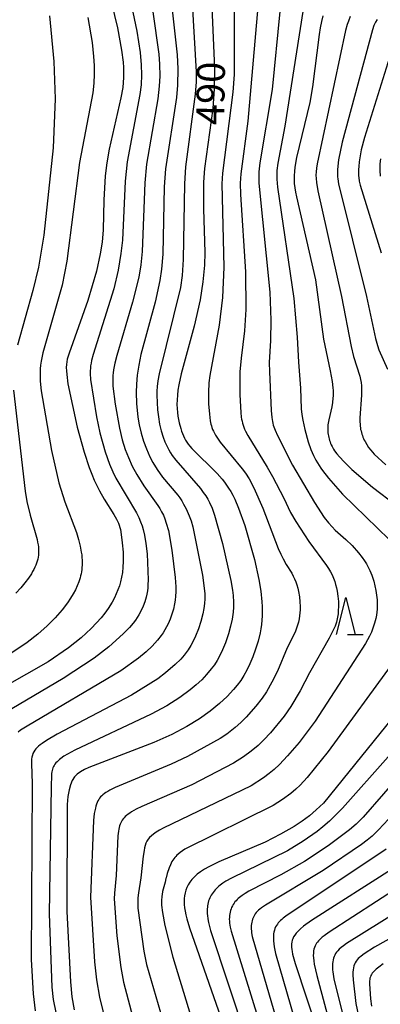
# Model space of a CAD drawing. Extents: x -18000 to -16000, y 85500 to 87000.
# Drawn here: x -17770 to -17721, y 86600 to 86732 of the extents above; entities that cross this region are included whole.
import ezdxf
from ezdxf.enums import TextEntityAlignment as Align

# ---------------------------------------------------------------- set-up
doc = ezdxf.new("R2010")
doc.units = 0
for name, color, linetype in [('6332000', 3, 'Continuous'), ('7101000', 2, 'Continuous'), ('7102000', 6, 'Continuous')]:
    doc.layers.add(name, color=color, linetype=linetype)
doc.styles.add('PlotAnnotation', font='MS Gothic.ttf')

# ---------------------------------------------------------------- blocks, each defined once
blk = doc.blocks.new('633200')
at = {"layer": '6332000'}
for points in [[(-0.5, -1), (0, 1), (0.5, -1)], [(0.08, -1), (0.92, -1)]]:
    blk.add_lwpolyline(points, dxfattribs=at)

msp = doc.modelspace()

# ---------------------------------------------------------------- linework, layer by layer
at = {"layer": '7101000', "flags": 128}
for points in [[(-17744.14, 86741.11), (-17743.45, 86725.6), (-17743.5, 86722.87), (-17743.71, 86720.26), (-17744.81, 86712.17), (-17744.94, 86710.35), (-17744.96, 86706.78), (-17744.78, 86700.92), (-17744.82, 86699.22), (-17745.03, 86697), (-17745.41, 86694.55), (-17746.19, 86691.02), (-17747.93, 86684.65), (-17748.25, 86683.14), (-17748.37, 86682.43), (-17748.44, 86681.76), (-17748.49, 86681.13), (-17748.5, 86680.53), (-17748.48, 86679.97), (-17748.44, 86679.45), (-17748.38, 86678.95), (-17748.3, 86678.49), (-17748.21, 86678.06), (-17748, 86677.28), (-17747.88, 86676.93), (-17747.76, 86676.61), (-17747.63, 86676.3), (-17747.49, 86676.01), (-17747.34, 86675.73), (-17747.17, 86675.46), (-17746.98, 86675.19), (-17746.77, 86674.91), (-17746.53, 86674.63), (-17743.12, 86671.25), (-17742.45, 86670.5), (-17742.14, 86670.11), (-17741.85, 86669.71), (-17741.57, 86669.28), (-17741.29, 86668.83), (-17741.02, 86668.34), (-17740.76, 86667.81), (-17740.23, 86666.58), (-17739.41, 86664.28), (-17738.11, 86659.69), (-17737.52, 86657.02), (-17737.26, 86655.45), (-17737.1, 86654.04), (-17737.07, 86653.39), (-17737.06, 86652.76), (-17737.07, 86652.16), (-17737.11, 86651.57), (-17737.17, 86650.99), (-17737.26, 86650.42), (-17737.36, 86649.86), (-17737.63, 86648.74), (-17737.97, 86647.66), (-17738.34, 86646.64), (-17738.74, 86645.7), (-17739.14, 86644.87), (-17739.54, 86644.14), (-17739.96, 86643.48), (-17740.41, 86642.86), (-17740.9, 86642.26), (-17741.77, 86641.34), (-17742.81, 86640.37), (-17744.05, 86639.36), (-17745.49, 86638.33), (-17747.2, 86637.28), (-17749.21, 86636.22), (-17751.59, 86635.15), (-17760.3, 86631.79), (-17760.91, 86631.51), (-17761.43, 86631.23), (-17761.87, 86630.91), (-17762.23, 86630.53), (-17762.54, 86630.07), (-17762.78, 86629.49), (-17762.98, 86628.78), (-17763.13, 86627.91), (-17763.24, 86626.84), (-17763.28, 86612.45), (-17762.8, 86603.01), (-17762.58, 86601.02), (-17762.3, 86599.29)], [(-17757.65, 86735.91), (-17756.48, 86731.07), (-17755.93, 86728.07), (-17755.73, 86726.45), (-17755.68, 86725.73), (-17755.66, 86725.05), (-17755.67, 86724.38), (-17755.71, 86723.73), (-17755.78, 86723.06), (-17756.01, 86721.67), (-17757.58, 86714.78), (-17757.91, 86712.96), (-17758.12, 86711.21), (-17758.31, 86707.95), (-17758.41, 86703.94), (-17758.55, 86702.31), (-17758.78, 86700.73), (-17759.29, 86698.42), (-17760.45, 86694.47), (-17762.98, 86687.41), (-17763.11, 86687.01), (-17763.21, 86686.62), (-17763.28, 86686.25), (-17763.33, 86685.87), (-17763.34, 86685.46), (-17763.33, 86685.02), (-17763.29, 86684.53), (-17763.12, 86683.31), (-17761.87, 86677.48), (-17760.95, 86674.11), (-17760.28, 86672.07), (-17759.93, 86671.17), (-17759.59, 86670.35), (-17758.9, 86668.95), (-17758.25, 86667.8), (-17756.96, 86665.75), (-17756.77, 86665.44), (-17756.61, 86665.14), (-17756.48, 86664.85), (-17756.36, 86664.57), (-17756.26, 86664.3), (-17756.17, 86664.01), (-17756.09, 86663.72), (-17755.97, 86663.08), (-17755.83, 86661.94), (-17755.74, 86660.69), (-17755.72, 86659.44), (-17755.75, 86658.67), (-17755.82, 86657.97), (-17755.93, 86657.33), (-17756.06, 86656.73), (-17756.23, 86656.17), (-17756.42, 86655.62), (-17756.64, 86655.09), (-17756.9, 86654.55), (-17757.19, 86654), (-17757.73, 86653.14), (-17758.17, 86652.53), (-17758.68, 86651.89), (-17759.28, 86651.19), (-17760.01, 86650.45), (-17761.37, 86649.22), (-17763.07, 86647.87), (-17765.79, 86645.98), (-17774.84, 86640.83)], [(-17728.92, 86732.7), (-17729.13, 86731.9), (-17729.3, 86731.05), (-17729.45, 86730.16), (-17730.31, 86723.17), (-17730.7, 86721.05), (-17732.45, 86713.65), (-17732.68, 86712.35), (-17732.75, 86711.78), (-17732.79, 86711.23), (-17732.79, 86710.7), (-17732.77, 86710.16), (-17732.71, 86709.61), (-17732.62, 86709.03), (-17732.49, 86708.39), (-17729.94, 86697.26), (-17728.86, 86689.27), (-17727.94, 86685.02), (-17727.68, 86683.59), (-17727.59, 86682.76), (-17727.57, 86682.39), (-17727.57, 86682.03), (-17727.57, 86681.69), (-17727.59, 86681.37), (-17727.66, 86680.77), (-17727.75, 86680.21), (-17728.15, 86678.46), (-17728.23, 86678), (-17728.26, 86677.78), (-17728.28, 86677.56), (-17728.29, 86677.35), (-17728.29, 86677.13), (-17728.28, 86676.92), (-17728.26, 86676.71), (-17728.23, 86676.5), (-17728.2, 86676.3), (-17728.15, 86676.1), (-17728.1, 86675.9), (-17728.04, 86675.7), (-17727.97, 86675.5), (-17727.9, 86675.3), (-17727.81, 86675.1), (-17727.71, 86674.9), (-17727.61, 86674.71), (-17727.49, 86674.51), (-17727.36, 86674.3), (-17727.07, 86673.89), (-17726.72, 86673.47), (-17726.1, 86672.8), (-17725.05, 86671.79), (-17722.29, 86669.42), (-17719.1, 86667.02)], [(-17717.9, 86640.56), (-17728.85, 86627.03), (-17729.82, 86626.1), (-17730.75, 86625.32), (-17731.73, 86624.6), (-17732.8, 86623.88), (-17734.61, 86622.83), (-17736.66, 86621.79), (-17742.88, 86619.14), (-17744.23, 86618.48), (-17744.81, 86618.14), (-17745.33, 86617.81), (-17745.78, 86617.47), (-17746.16, 86617.12), (-17746.49, 86616.77), (-17746.77, 86616.42), (-17746.99, 86616.06), (-17747.17, 86615.7), (-17747.31, 86615.34), (-17747.41, 86614.97), (-17747.48, 86614.59), (-17747.52, 86614.21), (-17747.54, 86613.82), (-17747.52, 86613.42), (-17747.48, 86612.98), (-17747.41, 86612.52), (-17747.3, 86612.03), (-17747.17, 86611.49), (-17746.81, 86610.27), (-17741.62, 86595.44)], [(-17719.22, 86618.41), (-17730.46, 86611.26), (-17731.52, 86610.48), (-17731.93, 86610.14), (-17732.25, 86609.84), (-17732.51, 86609.56), (-17732.71, 86609.3), (-17732.87, 86609.05), (-17732.98, 86608.82), (-17733.05, 86608.6), (-17733.1, 86608.37), (-17733.13, 86608.15), (-17733.15, 86607.91), (-17733.14, 86607.66), (-17733.11, 86607.39), (-17733.06, 86607.09), (-17732.99, 86606.75), (-17732.64, 86605.49), (-17729.66, 86596.41)]]:
    msp.add_lwpolyline(points, dxfattribs=at)
at = {"layer": '7102000', "flags": 128}
for points in [[(-17750.4, 86744.75), (-17748.47, 86727.44), (-17748.38, 86725.56), (-17748.42, 86723.39), (-17748.57, 86721.7), (-17750.02, 86712.13), (-17750.21, 86709.71), (-17750.39, 86700.69), (-17750.56, 86698.69), (-17750.79, 86697.16), (-17751.43, 86694.25), (-17753.33, 86687.21), (-17753.63, 86685.8), (-17753.83, 86684.47), (-17753.94, 86683.25), (-17753.96, 86682.13), (-17753.91, 86680.67), (-17753.73, 86678.83), (-17753.56, 86677.77), (-17753.31, 86676.67), (-17753, 86675.61), (-17752.61, 86674.56), (-17752.14, 86673.51), (-17751.72, 86672.72), (-17751.16, 86671.8), (-17750.43, 86670.78), (-17748.4, 86668.34), (-17748.13, 86667.97), (-17747.87, 86667.58), (-17747.62, 86667.16), (-17747.28, 86666.5), (-17746.88, 86665.59), (-17746.62, 86664.89), (-17746.38, 86664.09), (-17745.09, 86657.6), (-17744.84, 86655.87), (-17744.78, 86655.12), (-17744.77, 86654.45), (-17744.8, 86653.79), (-17744.89, 86653.12), (-17745.02, 86652.41), (-17745.28, 86651.41), (-17745.62, 86650.39), (-17746, 86649.43), (-17746.32, 86648.77), (-17746.65, 86648.15), (-17747.01, 86647.58), (-17747.26, 86647.22), (-17747.53, 86646.87), (-17747.99, 86646.35), (-17748.73, 86645.62), (-17750.03, 86644.5), (-17751.07, 86643.71), (-17754.61, 86641.49), (-17764.56, 86636.29), (-17766.02, 86635.42), (-17766.6, 86635.03), (-17766.85, 86634.85), (-17767.07, 86634.67), (-17767.26, 86634.49), (-17767.43, 86634.3), (-17767.58, 86634.11), (-17767.7, 86633.9), (-17767.81, 86633.68), (-17767.89, 86633.44), (-17767.95, 86633.18), (-17767.99, 86632.9), (-17768.01, 86632.59), (-17768.02, 86632.27), (-17767.92, 86629.64), (-17768.04, 86606.03), (-17767.8, 86601.42), (-17767.52, 86599.14)], [(-17746.99, 86743.66), (-17745.95, 86725.16), (-17745.95, 86723.82), (-17746.05, 86722.17), (-17747.35, 86712.4), (-17747.49, 86710.12), (-17747.65, 86699.99), (-17747.82, 86697.83), (-17748.05, 86696.21), (-17750.88, 86684.65), (-17751.06, 86683.7), (-17751.16, 86682.94), (-17751.21, 86682.31), (-17751.21, 86681.78), (-17751.11, 86679.82), (-17751, 86678.85), (-17750.83, 86677.89), (-17750.61, 86676.97), (-17750.35, 86676.12), (-17750.12, 86675.52), (-17749.87, 86674.96), (-17749.59, 86674.42), (-17749.38, 86674.05), (-17749.13, 86673.67), (-17748.65, 86673.03), (-17745.35, 86669.22), (-17744.97, 86668.72), (-17744.65, 86668.26), (-17744.38, 86667.8), (-17744.14, 86667.34), (-17743.8, 86666.58), (-17743.45, 86665.65), (-17742.38, 86661.84), (-17741.28, 86656.9), (-17741.05, 86655.6), (-17740.97, 86654.86), (-17740.93, 86653.97), (-17740.94, 86653.32), (-17740.98, 86652.65), (-17741.11, 86651.72), (-17741.31, 86650.75), (-17741.58, 86649.75), (-17742, 86648.51), (-17742.39, 86647.58), (-17742.79, 86646.74), (-17743.12, 86646.15), (-17743.49, 86645.58), (-17743.9, 86645.02), (-17744.52, 86644.28), (-17745.19, 86643.56), (-17745.92, 86642.88), (-17746.73, 86642.21), (-17748.13, 86641.19), (-17749.88, 86640.08), (-17751.95, 86638.97), (-17762.22, 86634.14), (-17763.19, 86633.6), (-17763.67, 86633.3), (-17764.08, 86633), (-17764.26, 86632.85), (-17764.43, 86632.7), (-17764.59, 86632.55), (-17764.73, 86632.4), (-17764.86, 86632.24), (-17764.97, 86632.08), (-17765.06, 86631.92), (-17765.14, 86631.75), (-17765.21, 86631.57), (-17765.26, 86631.39), (-17765.3, 86631.2), (-17765.32, 86631.01), (-17765.34, 86630.81), (-17765.38, 86629.21), (-17765.65, 86612.14), (-17765.28, 86602.31), (-17765.12, 86600.67), (-17761.52, 86583.15)], [(-17756.13, 86741.29), (-17753.87, 86730.64), (-17753.44, 86727.77), (-17753.29, 86726.1), (-17753.26, 86724.76), (-17753.32, 86723.43), (-17753.48, 86722.13), (-17755.18, 86713.1), (-17755.47, 86710.47), (-17755.82, 86702.58), (-17756.01, 86700.76), (-17756.39, 86698.55), (-17756.99, 86696.05), (-17759.75, 86687.21), (-17759.96, 86686.42), (-17760.03, 86686.06), (-17760.08, 86685.72), (-17760.11, 86685.38), (-17760.13, 86685.04), (-17760.13, 86684.69), (-17760.08, 86683.89), (-17759.3, 86678.85), (-17758.86, 86676.73), (-17758.14, 86674.18), (-17757.55, 86672.51), (-17757.12, 86671.5), (-17756.7, 86670.63), (-17753.95, 86665.97), (-17753.63, 86665.34), (-17753.38, 86664.78), (-17753.18, 86664.25), (-17753.03, 86663.74), (-17752.85, 86662.96), (-17752.66, 86661.86), (-17752.52, 86660.49), (-17752.38, 86656.97), (-17752.39, 86656.33), (-17752.42, 86655.91), (-17752.47, 86655.49), (-17752.55, 86655.07), (-17752.65, 86654.66), (-17752.83, 86654.05), (-17753.05, 86653.45), (-17753.31, 86652.86), (-17753.61, 86652.29), (-17753.83, 86651.92), (-17754.08, 86651.55), (-17754.36, 86651.18), (-17754.85, 86650.6), (-17755.7, 86649.73), (-17757.65, 86648.01), (-17759.61, 86646.49), (-17763.76, 86643.76), (-17771.63, 86639.11)], [(-17752.6, 86739.25), (-17750.95, 86727.55), (-17750.84, 86726.19), (-17750.82, 86724.57), (-17750.87, 86723.26), (-17751.08, 86721.56), (-17752.58, 86712.78), (-17752.83, 86710.25), (-17753.15, 86701.07), (-17753.34, 86699.25), (-17753.61, 86697.62), (-17754.46, 86694.24), (-17756.57, 86687.1), (-17756.83, 86686.05), (-17757, 86685.17), (-17757.06, 86684.77), (-17757.09, 86684.4), (-17757.12, 86684.04), (-17757.12, 86683.69), (-17757.1, 86682.98), (-17756.81, 86680.56), (-17756.23, 86677.36), (-17755.84, 86675.76), (-17755.44, 86674.49), (-17755.02, 86673.4), (-17754.51, 86672.26), (-17753.89, 86671.11), (-17752.94, 86669.58), (-17751.05, 86666.94), (-17750.8, 86666.54), (-17750.56, 86666.13), (-17750.33, 86665.67), (-17750.12, 86665.17), (-17749.93, 86664.6), (-17749.66, 86663.61), (-17749.17, 86660.96), (-17748.74, 86657.3), (-17748.66, 86656.05), (-17748.65, 86655.38), (-17748.68, 86654.79), (-17748.73, 86654.27), (-17748.82, 86653.78), (-17748.98, 86653.06), (-17749.19, 86652.36), (-17749.43, 86651.69), (-17749.7, 86651.06), (-17749.89, 86650.67), (-17750.11, 86650.28), (-17750.36, 86649.89), (-17750.63, 86649.5), (-17751.11, 86648.9), (-17751.83, 86648.1), (-17752.62, 86647.34), (-17753.64, 86646.49), (-17756.03, 86644.77), (-17768.61, 86637.35), (-17769.47, 86636.79), (-17769.79, 86636.55)], [(-17740.83, 86738.99), (-17740.85, 86724.79), (-17741.02, 86722.45), (-17742.39, 86711.57), (-17742.47, 86710.15), (-17742.22, 86698.94), (-17742.41, 86694.87), (-17742.83, 86691.14), (-17744.09, 86684.42), (-17744.21, 86683.42), (-17744.28, 86682.14), (-17744.27, 86680.62), (-17744.16, 86679.23), (-17744.04, 86678.32), (-17743.95, 86677.88), (-17743.89, 86677.65), (-17743.81, 86677.42), (-17743.72, 86677.18), (-17743.61, 86676.93), (-17743.48, 86676.67), (-17743.32, 86676.4), (-17743.14, 86676.11), (-17742.69, 86675.48), (-17739.74, 86671.89), (-17739.3, 86671.28), (-17738.83, 86670.53), (-17738.19, 86669.31), (-17737, 86666.6), (-17734.94, 86661.19), (-17734.59, 86660.42), (-17734.28, 86659.79), (-17733.84, 86659.03), (-17733.11, 86657.86), (-17732.91, 86657.48), (-17732.72, 86657.1), (-17732.56, 86656.7), (-17732.41, 86656.29), (-17732.29, 86655.86), (-17732.2, 86655.41), (-17732.08, 86654.72), (-17732.01, 86654.04), (-17731.98, 86653.39), (-17731.99, 86652.97), (-17732.01, 86652.55), (-17732.05, 86652.14), (-17732.12, 86651.73), (-17732.21, 86651.32), (-17732.32, 86650.91), (-17732.46, 86650.51), (-17732.62, 86650.1), (-17732.89, 86649.51), (-17733.73, 86647.85), (-17735.02, 86644.72), (-17735.76, 86643.24), (-17736.51, 86641.96), (-17737.09, 86641.09), (-17737.91, 86640.03), (-17739.21, 86638.56), (-17739.95, 86637.82), (-17740.7, 86637.15), (-17741.82, 86636.29), (-17742.7, 86635.68), (-17747.1, 86633.26), (-17749.27, 86632.23), (-17756.8, 86629.09), (-17757.5, 86628.74), (-17757.78, 86628.58), (-17758.03, 86628.43), (-17758.24, 86628.29), (-17758.43, 86628.14), (-17758.59, 86627.99), (-17758.74, 86627.84), (-17758.87, 86627.68), (-17758.99, 86627.5), (-17759.1, 86627.32), (-17759.2, 86627.11), (-17759.29, 86626.88), (-17759.38, 86626.62), (-17759.45, 86626.32), (-17759.52, 86625.99), (-17759.59, 86625.61), (-17759.69, 86624.7), (-17760.08, 86614.39), (-17759.56, 86605.7), (-17759.29, 86603.31), (-17758.87, 86600.97), (-17754.95, 86584.81)], [(-17737.33, 86737.52), (-17739.01, 86718.56), (-17739.93, 86711.48), (-17740.01, 86710.21), (-17740, 86708.71), (-17739.3, 86698.3), (-17739.28, 86693.26), (-17739.44, 86690.4), (-17739.91, 86686.73), (-17740.06, 86684.88), (-17740.07, 86681.83), (-17739.95, 86679.45), (-17739.88, 86678.83), (-17739.83, 86678.55), (-17739.78, 86678.27), (-17739.71, 86678.01), (-17739.63, 86677.75), (-17739.54, 86677.49), (-17739.43, 86677.22), (-17739.31, 86676.95), (-17738.99, 86676.36), (-17736.39, 86672.12), (-17735.69, 86670.86), (-17734.19, 86667.96), (-17733.27, 86666.03), (-17732.58, 86664.8), (-17730.84, 86662.13), (-17728.43, 86658.91), (-17728.16, 86658.49), (-17727.91, 86658.06), (-17727.7, 86657.64), (-17727.51, 86657.21), (-17727.35, 86656.77), (-17727.22, 86656.34), (-17727.11, 86655.89), (-17727.02, 86655.45), (-17726.92, 86654.77), (-17726.86, 86654.07), (-17726.85, 86653.37), (-17726.87, 86652.9), (-17726.9, 86652.44), (-17726.97, 86651.98), (-17727.01, 86651.76), (-17727.06, 86651.53), (-17727.13, 86651.29), (-17727.21, 86651.04), (-17727.3, 86650.78), (-17727.54, 86650.21), (-17728.07, 86649.16), (-17730.72, 86644.49), (-17731.97, 86642.08), (-17733.25, 86639.97), (-17734.13, 86638.69), (-17735.94, 86636.47), (-17736.84, 86635.49), (-17737.62, 86634.73), (-17738.53, 86633.98), (-17739.58, 86633.21), (-17740.9, 86632.37), (-17746.52, 86629.47), (-17753.21, 86626.57), (-17753.97, 86626.19), (-17754.58, 86625.85), (-17754.84, 86625.68), (-17755.06, 86625.52), (-17755.26, 86625.37), (-17755.43, 86625.21), (-17755.58, 86625.05), (-17755.71, 86624.89), (-17755.83, 86624.73), (-17755.94, 86624.55), (-17756.03, 86624.37), (-17756.11, 86624.18), (-17756.19, 86623.97), (-17756.25, 86623.74), (-17756.31, 86623.5), (-17756.36, 86623.23), (-17756.43, 86622.61), (-17756.65, 86617.29), (-17756.88, 86614.91), (-17756.91, 86614.15), (-17756.57, 86609.22), (-17756.04, 86604.95), (-17755.66, 86603), (-17751.77, 86588.26)], [(-17731.28, 86735.59), (-17734.03, 86717.86), (-17734.97, 86712.92), (-17735.09, 86711.92), (-17735.13, 86711.26), (-17735.13, 86710.75), (-17735.04, 86709.68), (-17732.85, 86694.74), (-17732.39, 86689.53), (-17732.22, 86686.2), (-17731.93, 86682.71), (-17731.83, 86679.92), (-17731.76, 86679.19), (-17731.64, 86678.4), (-17731.37, 86677.15), (-17730.9, 86675.52), (-17730.53, 86674.47), (-17730.19, 86673.65), (-17729.87, 86673.03), (-17729.45, 86672.32), (-17729.21, 86671.97), (-17728.98, 86671.66), (-17728.19, 86670.62), (-17726.31, 86668.47), (-17720.04, 86662.41)], [(-17760.46, 86732.45), (-17759.88, 86729.1), (-17759.68, 86727.22), (-17759.6, 86726.03), (-17759.6, 86724.84), (-17759.66, 86723.62), (-17759.8, 86722.34), (-17761.58, 86712.99), (-17763.26, 86699.74), (-17763.9, 86696.53), (-17766.47, 86687.47), (-17766.71, 86686.33), (-17766.79, 86685.8), (-17766.84, 86685.28), (-17766.87, 86684.75), (-17766.87, 86684.21), (-17766.85, 86683.64), (-17766.72, 86682.35), (-17765.34, 86674.34), (-17764.33, 86670.01), (-17763.54, 86667.45), (-17761.99, 86663.32), (-17761.69, 86662.39), (-17761.47, 86661.52), (-17761.33, 86660.71), (-17761.28, 86660.33), (-17761.24, 86659.97), (-17761.22, 86659.62), (-17761.22, 86659.28), (-17761.22, 86658.96), (-17761.24, 86658.65), (-17761.27, 86658.36), (-17761.32, 86658.07), (-17761.37, 86657.79), (-17761.43, 86657.52), (-17761.5, 86657.25), (-17761.68, 86656.72), (-17761.89, 86656.19), (-17762.13, 86655.65), (-17762.42, 86655.1), (-17762.77, 86654.52), (-17763.17, 86653.91), (-17763.92, 86652.94), (-17764.84, 86651.89), (-17765.92, 86650.81), (-17767.17, 86649.7), (-17768.58, 86648.59), (-17770.77, 86647.1)], [(-17765.58, 86732.66), (-17765.01, 86726.55), (-17764.85, 86721.53), (-17765.12, 86714.96), (-17766.36, 86703.23), (-17767.08, 86698.94), (-17767.82, 86695.82), (-17769.9, 86688.48)], [(-17734.72, 86733.24), (-17735.73, 86722.78), (-17737.4, 86712.94), (-17737.52, 86711.72), (-17737.54, 86711.21), (-17737.52, 86710.21), (-17736.07, 86695.6), (-17735.91, 86691.85), (-17735.96, 86689.09), (-17736.12, 86686.13), (-17736.08, 86684.88), (-17735.88, 86679.7), (-17735.78, 86678.77), (-17735.69, 86678.24), (-17735.64, 86678), (-17735.58, 86677.76), (-17735.51, 86677.53), (-17735.34, 86677.07), (-17735.02, 86676.35), (-17733, 86672.36), (-17730.07, 86667.34), (-17728.74, 86665.36), (-17728.18, 86664.63), (-17727.7, 86664.08), (-17727.27, 86663.65), (-17725.84, 86662.4), (-17725.01, 86661.57), (-17724.15, 86660.6), (-17723.65, 86659.97), (-17723.34, 86659.54), (-17723.07, 86659.11), (-17722.84, 86658.68), (-17722.63, 86658.25), (-17722.38, 86657.62), (-17722.11, 86656.79), (-17721.95, 86656.17), (-17721.82, 86655.55), (-17721.73, 86654.93), (-17721.67, 86654.3), (-17721.65, 86653.67), (-17721.67, 86653.05), (-17721.7, 86652.63), (-17721.76, 86652.22), (-17721.84, 86651.81), (-17722.01, 86651.17), (-17722.23, 86650.48), (-17722.43, 86649.98), (-17722.69, 86649.42), (-17723.23, 86648.42), (-17729.98, 86638.01), (-17732.12, 86635.16), (-17733.67, 86633.34), (-17734.77, 86632.19), (-17735.48, 86631.52), (-17736.13, 86630.98), (-17736.92, 86630.39), (-17738.57, 86629.35), (-17750.34, 86623.67), (-17750.85, 86623.38), (-17751.28, 86623.12), (-17751.64, 86622.87), (-17751.94, 86622.64), (-17752.18, 86622.4), (-17752.37, 86622.16), (-17752.53, 86621.91), (-17752.66, 86621.64), (-17752.76, 86621.34), (-17752.85, 86621.02), (-17752.92, 86620.67), (-17753.04, 86619.91), (-17753.34, 86616.97), (-17753.67, 86614.98), (-17753.74, 86614.32), (-17753.76, 86613.63), (-17753.73, 86612.92), (-17752.94, 86607.16), (-17752.58, 86605.37), (-17748.52, 86591.39)], [(-17725.26, 86732.6), (-17725.52, 86731.97), (-17725.67, 86731.53), (-17725.9, 86730.73), (-17729.72, 86712.82), (-17729.8, 86712.23), (-17729.85, 86711.74), (-17729.86, 86711.3), (-17729.85, 86710.83), (-17729.8, 86710.29), (-17729.62, 86709.18), (-17726.42, 86695.03), (-17725.16, 86688.32), (-17724.82, 86686.96), (-17723.99, 86684.3), (-17723.89, 86683.87), (-17723.82, 86683.45), (-17723.77, 86683), (-17723.74, 86682.53), (-17723.74, 86681.76), (-17723.96, 86678.72), (-17723.96, 86678.25), (-17723.95, 86677.81), (-17723.93, 86677.6), (-17723.9, 86677.39), (-17723.87, 86677.18), (-17723.82, 86676.97), (-17723.77, 86676.76), (-17723.71, 86676.55), (-17723.64, 86676.34), (-17723.56, 86676.14), (-17723.48, 86675.93), (-17723.38, 86675.73), (-17723.28, 86675.53), (-17723.05, 86675.13), (-17722.8, 86674.76), (-17722.51, 86674.39), (-17722.04, 86673.86), (-17720.51, 86672.4)], [(-17721.67, 86732.19), (-17721.88, 86731.81), (-17722.08, 86731.37), (-17722.3, 86730.81), (-17726.34, 86715.74), (-17726.82, 86713.37), (-17726.94, 86712.48), (-17726.98, 86712.03), (-17726.99, 86711.57), (-17726.99, 86711.33), (-17726.98, 86711.07), (-17726.95, 86710.79), (-17726.85, 86710.11), (-17723.1, 86695.02), (-17721.9, 86689.37), (-17721.63, 86688.43), (-17721.43, 86687.87), (-17720.29, 86685.25)], [(-17719.55, 86728.52), (-17723.37, 86716.35), (-17723.78, 86714.7), (-17724.06, 86713.08), (-17724.13, 86712.46), (-17724.16, 86712.05), (-17724.17, 86711.63), (-17724.15, 86711.2), (-17724.13, 86710.98), (-17724.07, 86710.51), (-17723.95, 86709.97), (-17721.13, 86700.88)], [(-17721.21, 86713.5), (-17721.28, 86712.81), (-17721.31, 86712.35), (-17721.3, 86711.89), (-17721.29, 86711.66), (-17721.27, 86711.42), (-17721.23, 86711.17)], [(-17770.44, 86682.46), (-17768.86, 86668.87), (-17768.62, 86667.49), (-17768.19, 86665.64), (-17767.27, 86662.38), (-17767.19, 86662.03), (-17767.13, 86661.7), (-17767.09, 86661.39), (-17767.07, 86661.1), (-17767.06, 86660.82), (-17767.06, 86660.55), (-17767.09, 86660.29), (-17767.13, 86660.03), (-17767.18, 86659.76), (-17767.25, 86659.5), (-17767.34, 86659.23), (-17767.45, 86658.95), (-17767.57, 86658.67), (-17767.71, 86658.38), (-17767.86, 86658.09), (-17768.03, 86657.8), (-17768.43, 86657.19), (-17768.89, 86656.56), (-17769.44, 86655.91), (-17770.12, 86655.2)], [(-17719.42, 86646), (-17728.21, 86633.94), (-17731.06, 86630.47), (-17732, 86629.44), (-17732.56, 86628.9), (-17733.24, 86628.32), (-17734.33, 86627.51), (-17735.61, 86626.68), (-17747.34, 86620.89), (-17747.44, 86620.82), (-17748.08, 86620.37), (-17748.35, 86620.15), (-17748.5, 86620.01), (-17748.64, 86619.87), (-17748.78, 86619.71), (-17748.92, 86619.54), (-17749.05, 86619.36), (-17749.17, 86619.16), (-17749.28, 86618.95), (-17749.38, 86618.74), (-17749.56, 86618.32), (-17749.8, 86617.57), (-17749.97, 86616.97), (-17749.98, 86616.92), (-17750.1, 86616.39), (-17750.43, 86615.17), (-17750.5, 86614.75), (-17750.53, 86614.54), (-17750.55, 86614.33), (-17750.57, 86614.1), (-17750.57, 86613.86), (-17750.56, 86613.33), (-17750.45, 86612.35), (-17750.15, 86610.58), (-17749.06, 86606.32), (-17744.93, 86592.81)], [(-17720.18, 86633.24), (-17726.31, 86626.34), (-17728.04, 86624.61), (-17728.93, 86623.82), (-17729.68, 86623.22), (-17731.56, 86621.91), (-17733.68, 86620.63), (-17741.21, 86616.96), (-17741.95, 86616.55), (-17742.36, 86616.28), (-17742.55, 86616.14), (-17742.72, 86616), (-17742.9, 86615.86), (-17743.06, 86615.71), (-17743.22, 86615.55), (-17743.38, 86615.38), (-17743.52, 86615.22), (-17743.66, 86615.04), (-17743.79, 86614.86), (-17743.9, 86614.68), (-17744.01, 86614.49), (-17744.1, 86614.29), (-17744.19, 86614.09), (-17744.26, 86613.89), (-17744.32, 86613.68), (-17744.36, 86613.47), (-17744.4, 86613.25), (-17744.43, 86613.04), (-17744.45, 86612.82), (-17744.46, 86612.6), (-17744.46, 86612.37), (-17744.45, 86612.15), (-17744.43, 86611.93), (-17744.37, 86611.48), (-17744.28, 86611), (-17743.99, 86609.92), (-17739.24, 86595.49)], [(-17715.33, 86634.51), (-17723.55, 86625.12), (-17724.47, 86624.2), (-17725.35, 86623.43), (-17728.22, 86621.27), (-17731.4, 86619.19), (-17734.58, 86617.4), (-17738.86, 86615.18), (-17739.36, 86614.9), (-17739.77, 86614.63), (-17739.96, 86614.49), (-17740.13, 86614.35), (-17740.29, 86614.21), (-17740.44, 86614.06), (-17740.58, 86613.91), (-17740.72, 86613.75), (-17740.84, 86613.57), (-17740.96, 86613.4), (-17741.07, 86613.21), (-17741.17, 86613.01), (-17741.25, 86612.81), (-17741.32, 86612.6), (-17741.38, 86612.38), (-17741.43, 86612.16), (-17741.46, 86611.92), (-17741.47, 86611.68), (-17741.48, 86611.43), (-17741.47, 86611.18), (-17741.45, 86610.92), (-17741.37, 86610.38), (-17741.25, 86609.81), (-17736.71, 86595.18)], [(-17715.46, 86629.88), (-17721.49, 86623.41), (-17722.34, 86622.59), (-17722.99, 86622.03), (-17723.77, 86621.44), (-17728.9, 86617.96), (-17736.63, 86613.32), (-17737.16, 86612.96), (-17737.37, 86612.79), (-17737.56, 86612.63), (-17737.73, 86612.47), (-17737.88, 86612.32), (-17738, 86612.15), (-17738.11, 86611.99), (-17738.21, 86611.81), (-17738.3, 86611.63), (-17738.37, 86611.43), (-17738.43, 86611.23), (-17738.48, 86611.02), (-17738.52, 86610.81), (-17738.54, 86610.58), (-17738.55, 86610.35), (-17738.54, 86610.11), (-17738.52, 86609.86), (-17738.49, 86609.61), (-17738.4, 86609.1), (-17733.65, 86592.69)], [(-17720.45, 86620.84), (-17733.91, 86611.83), (-17734.27, 86611.56), (-17734.45, 86611.41), (-17734.61, 86611.26), (-17734.76, 86611.11), (-17734.91, 86610.95), (-17735.04, 86610.77), (-17735.16, 86610.59), (-17735.27, 86610.4), (-17735.36, 86610.19), (-17735.44, 86609.96), (-17735.5, 86609.71), (-17735.54, 86609.45), (-17735.56, 86609.16), (-17735.57, 86608.85), (-17735.56, 86608.51), (-17735.52, 86608.14), (-17735.47, 86607.74), (-17735.3, 86606.85), (-17731.17, 86592.62)], [(-17715.38, 86617.94), (-17728.09, 86609.7), (-17728.76, 86609.21), (-17729.02, 86609.01), (-17729.22, 86608.84), (-17729.39, 86608.67), (-17729.54, 86608.52), (-17729.66, 86608.36), (-17729.78, 86608.2), (-17729.89, 86608.03), (-17729.99, 86607.84), (-17730.07, 86607.64), (-17730.13, 86607.42), (-17730.18, 86607.17), (-17730.21, 86606.89), (-17730.22, 86606.58), (-17730.2, 86606.23), (-17730.16, 86605.85), (-17730.1, 86605.42), (-17729.76, 86603.88), (-17726.13, 86590.32)], [(-17714.29, 86615.33), (-17725.75, 86608.16), (-17726.15, 86607.88), (-17726.48, 86607.63), (-17726.74, 86607.41), (-17726.95, 86607.2), (-17727.11, 86607.01), (-17727.24, 86606.82), (-17727.34, 86606.62), (-17727.43, 86606.41), (-17727.5, 86606.19), (-17727.56, 86605.96), (-17727.6, 86605.72), (-17727.63, 86605.47), (-17727.65, 86605.21), (-17727.65, 86604.94), (-17727.64, 86604.65), (-17727.61, 86604.36), (-17727.57, 86604.07), (-17727.46, 86603.45), (-17723.75, 86588.53)], [(-17711.55, 86613.54), (-17721.99, 86607.68), (-17723.38, 86606.78), (-17723.81, 86606.47), (-17724.01, 86606.31), (-17724.18, 86606.15), (-17724.34, 86605.98), (-17724.48, 86605.8), (-17724.6, 86605.6), (-17724.7, 86605.39), (-17724.78, 86605.16), (-17724.84, 86604.9), (-17724.88, 86604.62), (-17724.9, 86604.31), (-17724.91, 86603.99), (-17724.88, 86603.3), (-17724.51, 86600.14), (-17724.08, 86598.01)], [(-17720.85, 86605.43), (-17721.43, 86605.02), (-17721.77, 86604.75), (-17721.92, 86604.61), (-17722.06, 86604.47), (-17722.2, 86604.33), (-17722.31, 86604.18), (-17722.42, 86604.02), (-17722.5, 86603.86), (-17722.57, 86603.7), (-17722.62, 86603.52), (-17722.66, 86603.34), (-17722.68, 86603.16), (-17722.69, 86602.97), (-17722.69, 86602.77), (-17722.56, 86600.76), (-17722.42, 86599.75)]]:
    msp.add_lwpolyline(points, dxfattribs=at)

# ---------------------------------------------------------------- block references
at = {"layer": '6332000', "xscale": 2.5, "yscale": 2.5, "zscale": 2.5}
msp.add_blockref('633200', (-17725.85, 86652.13), dxfattribs=at)

# ---------------------------------------------------------------- texts
at = {"layer": '7101000', "style": 'PlotAnnotation'}
msp.add_text('490', height=3.75, rotation=89, dxfattribs=at).set_placement((-17743.51, 86722.26), align=Align.MIDDLE)

doc.saveas('drawing.dxf')
